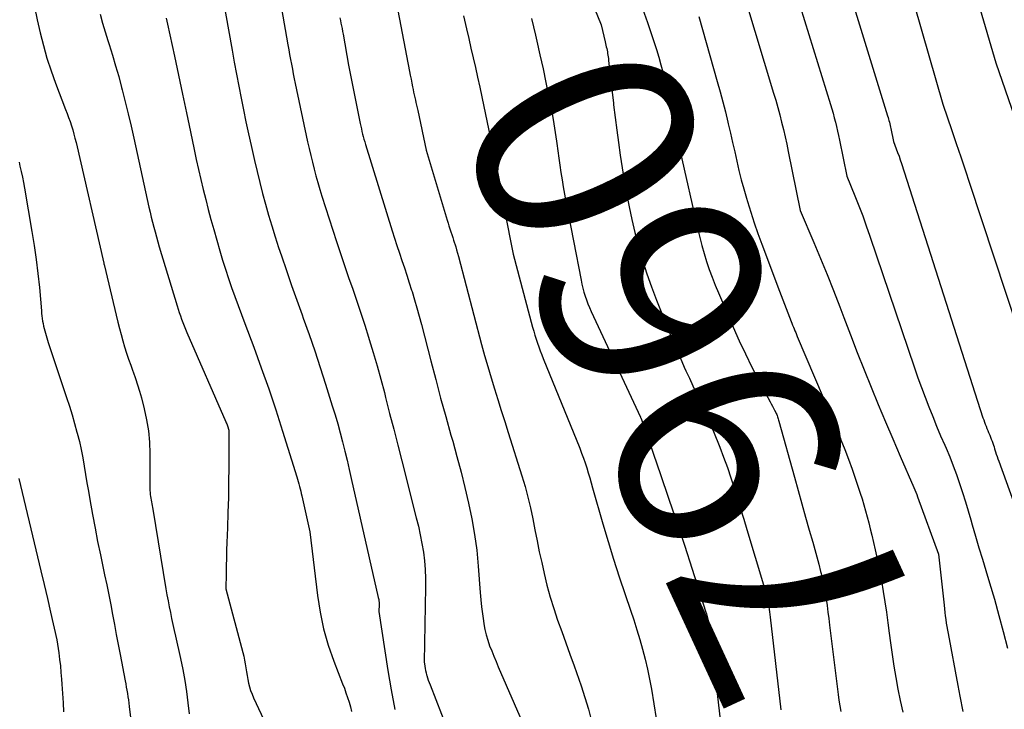
# Model space of a CAD drawing. Units: inches. Extents: x 2609473 to 2612415, y 1509944 to 1512466.
# Drawn here: x 2609702 to 2609767, y 1510766 to 1510811 of the extents above; entities that cross this region are included whole.
import ezdxf
from ezdxf.enums import TextEntityAlignment as Align

# ---------------------------------------------------------------- set-up
doc = ezdxf.new("R2010")
doc.units = ezdxf.units.IN
doc.header["$MEASUREMENT"] = 0
doc.layers.add('Tile_2643_34_NW_contour_2ft', color=183, linetype='Continuous')
doc.layers.add('Tile_2643_34_NW_contour_anno_2ft', color=80, linetype='Continuous')
doc.styles.add('Arial', font='arial.ttf')

msp = doc.modelspace()

# ---------------------------------------------------------------- linework, layer by layer
at = {"layer": 'Tile_2643_34_NW_contour_2ft'}
for points in [[(2609750.339, 1510821.181, 7952), (2609755.153, 1510805.624, 7952), (2609755.239, 1510805.335, 7952), (2609755.323, 1510805.046, 7952), (2609755.402, 1510804.755, 7952), (2609755.478, 1510804.464, 7952), (2609755.55, 1510804.172, 7952), (2609755.619, 1510803.878, 7952), (2609755.684, 1510803.584, 7952), (2609755.746, 1510803.29, 7952), (2609756.22, 1510800.94, 7952), (2609756.751, 1510799.644, 7952), (2609757.01, 1510798.994, 7952), (2609757.262, 1510798.341, 7952), (2609757.5, 1510797.683, 7952), (2609757.731, 1510797.022, 7952), (2609760.647, 1510788.411, 7952), (2609760.87, 1510787.77, 7952), (2609761.1, 1510787.131, 7952), (2609761.339, 1510786.496, 7952), (2609761.585, 1510785.864, 7952), (2609761.839, 1510785.234, 7952), (2609762.097, 1510784.607, 7952), (2609762.361, 1510783.981, 7952), (2609762.628, 1510783.358, 7952), (2609762.712, 1510783.165, 7952), (2609762.953, 1510782.592, 7952), (2609763.182, 1510782.017, 7952), (2609763.397, 1510781.435, 7952), (2609763.601, 1510780.849, 7952), (2609763.794, 1510780.259, 7952), (2609763.981, 1510779.668, 7952), (2609764.161, 1510779.074, 7952), (2609764.336, 1510778.478, 7952), (2609764.425, 1510778.167, 7952), (2609764.642, 1510777.414, 7952), (2609764.863, 1510776.663, 7952), (2609765.087, 1510775.913, 7952), (2609765.314, 1510775.164, 7952), (2609765.561, 1510774.358, 7952), (2609765.874, 1510773.301, 7952), (2609766.176, 1510772.242, 7952), (2609766.459, 1510771.178, 7952), (2609766.73, 1510770.11, 7952)], [(2609748.453, 1510816.284, 7954), (2609751.438, 1510806.369, 7954), (2609751.576, 1510805.895, 7954), (2609751.71, 1510805.421, 7954), (2609751.837, 1510804.944, 7954), (2609751.96, 1510804.466, 7954), (2609752.075, 1510803.987, 7954), (2609752.187, 1510803.506, 7954), (2609752.292, 1510803.024, 7954), (2609752.393, 1510802.542, 7954), (2609753.17, 1510798.69, 7954), (2609754.071, 1510796.61, 7954), (2609754.513, 1510795.567, 7954), (2609754.945, 1510794.52, 7954), (2609755.36, 1510793.465, 7954), (2609755.765, 1510792.407, 7954), (2609756.025, 1510791.711, 7954), (2609756.459, 1510790.566, 7954), (2609756.9, 1510789.424, 7954), (2609757.352, 1510788.286, 7954), (2609757.811, 1510787.151, 7954), (2609758.279, 1510786.02, 7954), (2609758.752, 1510784.891, 7954), (2609759.233, 1510783.765, 7954), (2609759.719, 1510782.641, 7954), (2609760.608, 1510780.602, 7954), (2609760.673, 1510780.45, 7954), (2609760.735, 1510780.297, 7954), (2609760.795, 1510780.144, 7954), (2609760.852, 1510779.989, 7954), (2609762.21, 1510776.24, 7954), (2609762.583, 1510772.898, 7954), (2609762.61, 1510772.666, 7954), (2609762.638, 1510772.434, 7954), (2609762.667, 1510772.202, 7954), (2609762.699, 1510771.971, 7954), (2609762.732, 1510771.739, 7954), (2609762.768, 1510771.508, 7954), (2609762.807, 1510771.278, 7954), (2609762.848, 1510771.048, 7954), (2609763.485, 1510767.65, 7954), (2609763.549, 1510767.31, 7954), (2609763.615, 1510766.971, 7954), (2609763.683, 1510766.631, 7954), (2609763.752, 1510766.293, 7954), (2609763.821, 1510765.954, 7954)], [(2609714.955, 1510815.119, 7972), (2609716.022, 1510809.158, 7972), (2609716.164, 1510808.378, 7972), (2609716.309, 1510807.598, 7972), (2609716.458, 1510806.819, 7972), (2609716.61, 1510806.041, 7972), (2609716.767, 1510805.264, 7972), (2609716.929, 1510804.487, 7972), (2609717.097, 1510803.712, 7972), (2609717.269, 1510802.938, 7972), (2609717.49, 1510801.964, 7972), (2609717.658, 1510801.246, 7972), (2609717.833, 1510800.529, 7972), (2609718.016, 1510799.814, 7972), (2609718.205, 1510799.101, 7972), (2609718.405, 1510798.391, 7972), (2609718.614, 1510797.683, 7972), (2609718.835, 1510796.98, 7972), (2609719.064, 1510796.278, 7972), (2609719.247, 1510795.737, 7972), (2609719.578, 1510794.768, 7972), (2609719.913, 1510793.801, 7972), (2609720.256, 1510792.836, 7972), (2609720.603, 1510791.874, 7972), (2609720.681, 1510791.66, 7972), (2609721.063, 1510790.589, 7972), (2609721.435, 1510789.515, 7972), (2609721.791, 1510788.435, 7972), (2609722.138, 1510787.352, 7972), (2609722.579, 1510785.94, 7972), (2609722.757, 1510785.351, 7972), (2609722.929, 1510784.76, 7972), (2609723.091, 1510784.166, 7972), (2609723.247, 1510783.57, 7972), (2609723.395, 1510782.972, 7972), (2609723.541, 1510782.374, 7972), (2609723.682, 1510781.774, 7972), (2609723.821, 1510781.174, 7972), (2609725.588, 1510773.399, 7972), (2609725.599, 1510773.344, 7972), (2609725.61, 1510773.289, 7972), (2609725.62, 1510773.234, 7972), (2609725.628, 1510773.179, 7972), (2609725.634, 1510773.124, 7972), (2609725.639, 1510773.068, 7972), (2609725.641, 1510773.013, 7972), (2609725.641, 1510772.957, 7972), (2609725.63, 1510772.49, 7972), (2609726.008, 1510769.928, 7972), (2609726.21, 1510768.649, 7972), (2609726.428, 1510767.373, 7972), (2609726.672, 1510766.102, 7972)], [(2609759.716, 1510815.358, 7948), (2609762.5, 1510805.65, 7948), (2609763.088, 1510803.93, 7948), (2609763.381, 1510803.069, 7948), (2609763.672, 1510802.209, 7948), (2609763.961, 1510801.347, 7948), (2609764.247, 1510800.484, 7948), (2609769.03, 1510786.03, 7948)], [(2609739.056, 1510813.569, 7960), (2609740.16, 1510810.82, 7960), (2609740.418, 1510809.715, 7960)], [(2609719.011, 1510813.251, 7970), (2609719.13, 1510812.66, 7970), (2609719.499, 1510810.521, 7970)], [(2609756.535, 1510812.542, 7950), (2609758.89, 1510804.878, 7950), (2609758.92, 1510804.774, 7950), (2609758.95, 1510804.67, 7950), (2609758.979, 1510804.566, 7950), (2609759.006, 1510804.461, 7950), (2609759.032, 1510804.356, 7950), (2609759.057, 1510804.251, 7950), (2609759.08, 1510804.146, 7950), (2609759.102, 1510804.04, 7950), (2609759.27, 1510803.2, 7950), (2609759.458, 1510802.727, 7950), (2609759.549, 1510802.49, 7950), (2609759.638, 1510802.252, 7950), (2609759.721, 1510802.012, 7950), (2609759.801, 1510801.77, 7950), (2609765.129, 1510785.149, 7950), (2609765.175, 1510785.009, 7950), (2609765.224, 1510784.87, 7950), (2609765.274, 1510784.731, 7950), (2609765.327, 1510784.594, 7950), (2609765.382, 1510784.457, 7950), (2609765.437, 1510784.32, 7950), (2609765.494, 1510784.184, 7950), (2609765.552, 1510784.048, 7950), (2609765.571, 1510784.005, 7950), (2609765.623, 1510783.88, 7950), (2609765.674, 1510783.754, 7950), (2609765.721, 1510783.627, 7950), (2609765.765, 1510783.499, 7950), (2609765.808, 1510783.371, 7950), (2609765.85, 1510783.242, 7950), (2609765.891, 1510783.113, 7950), (2609765.932, 1510782.983, 7950), (2609765.949, 1510782.93, 7950), (2609765.998, 1510782.774, 7950), (2609766.049, 1510782.619, 7950), (2609766.102, 1510782.464, 7950), (2609766.157, 1510782.31, 7950), (2609769.324, 1510773.562, 7950)], [(2609764.845, 1510812.186, 7946), (2609765.97, 1510808.34, 7946), (2609768.41, 1510801.281, 7946)], [(2609703.111, 1510812.002, 7978), (2609703.286, 1510811.156, 7978), (2609703.472, 1510810.311, 7978), (2609703.683, 1510809.474, 7978), (2609703.917, 1510808.643, 7978), (2609704.187, 1510807.823, 7978), (2609704.48, 1510807.011, 7978), (2609705.139, 1510805.299, 7978), (2609705.238, 1510805.034, 7978), (2609705.335, 1510804.767, 7978), (2609705.427, 1510804.499, 7978), (2609705.517, 1510804.23, 7978), (2609705.6, 1510803.959, 7978), (2609705.679, 1510803.687, 7978), (2609705.751, 1510803.413, 7978), (2609705.817, 1510803.137, 7978), (2609707.63, 1510795.25, 7978), (2609707.647, 1510795.182, 7978), (2609707.651, 1510795.165, 7978), (2609708.556, 1510791.402, 7978), (2609708.658, 1510790.994, 7978), (2609708.765, 1510790.587, 7978), (2609708.879, 1510790.182, 7978), (2609708.998, 1510789.778, 7978), (2609709.125, 1510789.377, 7978), (2609709.257, 1510788.978, 7978), (2609709.397, 1510788.581, 7978), (2609709.542, 1510788.186, 7978), (2609709.559, 1510788.143, 7978), (2609709.709, 1510787.726, 7978), (2609709.849, 1510787.305, 7978), (2609709.976, 1510786.88, 7978), (2609710.093, 1510786.453, 7978), (2609710.276, 1510785.742, 7978), (2609710.432, 1510785.021, 7978), (2609710.551, 1510784.294, 7978), (2609710.615, 1510783.561, 7978), (2609710.642, 1510782.823, 7978), (2609710.64, 1510781.34, 7978), (2609710.637, 1510780.661, 7978), (2609710.639, 1510780.532, 7978), (2609710.646, 1510780.403, 7978), (2609710.657, 1510780.275, 7978), (2609710.672, 1510780.148, 7978), (2609710.693, 1510780.014, 7978), (2609710.712, 1510779.893, 7978), (2609710.733, 1510779.773, 7978), (2609710.756, 1510779.653, 7978), (2609710.779, 1510779.533, 7978), (2609710.801, 1510779.413, 7978), (2609710.822, 1510779.292, 7978), (2609710.843, 1510779.171, 7978), (2609711.698, 1510773.974, 7978), (2609711.764, 1510773.585, 7978), (2609711.834, 1510773.197, 7978), (2609711.909, 1510772.809, 7978), (2609711.987, 1510772.422, 7978), (2609712.068, 1510772.036, 7978), (2609712.15, 1510771.65, 7978), (2609712.235, 1510771.264, 7978), (2609712.321, 1510770.879, 7978), (2609712.647, 1510769.427, 7978), (2609712.797, 1510768.708, 7978), (2609712.932, 1510767.985, 7978), (2609713.044, 1510767.259, 7978), (2609713.14, 1510766.531, 7978), (2609713.219, 1510765.799, 7978)], [(2609707.398, 1510811.513, 7976), (2609707.549, 1510810.937, 7976), (2609707.716, 1510810.366, 7976), (2609707.893, 1510809.798, 7976), (2609707.977, 1510809.541, 7976), (2609708.198, 1510808.844, 7976), (2609708.41, 1510808.145, 7976), (2609708.609, 1510807.442, 7976), (2609708.8, 1510806.736, 7976), (2609708.842, 1510806.576, 7976), (2609709.042, 1510805.788, 7976), (2609709.236, 1510804.998, 7976), (2609709.421, 1510804.205, 7976), (2609709.601, 1510803.412, 7976), (2609710.589, 1510798.914, 7976), (2609710.663, 1510798.588, 7976), (2609710.738, 1510798.263, 7976), (2609710.818, 1510797.939, 7976), (2609710.899, 1510797.615, 7976), (2609710.985, 1510797.293, 7976), (2609711.073, 1510796.971, 7976), (2609711.164, 1510796.65, 7976), (2609711.259, 1510796.33, 7976), (2609712.423, 1510792.47, 7976), (2609712.492, 1510792.248, 7976), (2609712.564, 1510792.027, 7976), (2609712.64, 1510791.807, 7976), (2609712.718, 1510791.588, 7976), (2609712.8, 1510791.37, 7976), (2609712.885, 1510791.153, 7976), (2609712.974, 1510790.939, 7976), (2609713.065, 1510790.724, 7976), (2609715.621, 1510784.881, 7976), (2609715.647, 1510784.818, 7976), (2609715.672, 1510784.755, 7976), (2609715.696, 1510784.692, 7976), (2609715.72, 1510784.628, 7976), (2609715.82, 1510784.34, 7976), (2609715.806, 1510781.927, 7976), (2609715.796, 1510780.937, 7976), (2609715.779, 1510779.947, 7976), (2609715.753, 1510778.958, 7976), (2609715.721, 1510777.968, 7976), (2609715.684, 1510776.999, 7976), (2609715.667, 1510776.494, 7976), (2609715.652, 1510775.989, 7976), (2609715.642, 1510775.485, 7976), (2609715.633, 1510774.98, 7976), (2609715.62, 1510773.97, 7976), (2609716.723, 1510769.823, 7976), (2609716.785, 1510769.574, 7976), (2609716.84, 1510769.323, 7976), (2609716.886, 1510769.071, 7976), (2609716.927, 1510768.818, 7976), (2609716.965, 1510768.562, 7976), (2609717.007, 1510768.311, 7976), (2609717.054, 1510768.061, 7976), (2609717.104, 1510767.812, 7976), (2609717.166, 1510767.566, 7976), (2609717.238, 1510767.323, 7976), (2609717.327, 1510767.087, 7976), (2609717.426, 1510766.853, 7976), (2609718.579, 1510764.396, 7976)], [(2609726.855, 1510811.767, 7966), (2609727.625, 1510807.779, 7966), (2609727.675, 1510807.525, 7966), (2609727.725, 1510807.271, 7966), (2609727.776, 1510807.018, 7966), (2609727.827, 1510806.764, 7966), (2609727.86, 1510806.604, 7966), (2609727.896, 1510806.431, 7966), (2609727.933, 1510806.258, 7966), (2609727.971, 1510806.085, 7966), (2609728.01, 1510805.912, 7966), (2609728.048, 1510805.74, 7966), (2609728.087, 1510805.567, 7966), (2609728.124, 1510805.394, 7966), (2609728.161, 1510805.221, 7966), (2609728.71, 1510802.63, 7966), (2609730.093, 1510798.056, 7966), (2609730.15, 1510797.868, 7966), (2609730.209, 1510797.681, 7966), (2609730.27, 1510797.494, 7966), (2609730.331, 1510797.307, 7966), (2609730.392, 1510797.121, 7966), (2609730.453, 1510796.934, 7966), (2609730.513, 1510796.747, 7966), (2609730.572, 1510796.56, 7966), (2609730.583, 1510796.524, 7966), (2609730.646, 1510796.319, 7966), (2609730.707, 1510796.113, 7966), (2609730.765, 1510795.906, 7966), (2609730.821, 1510795.698, 7966), (2609732.341, 1510789.942, 7966), (2609732.538, 1510789.216, 7966), (2609732.742, 1510788.492, 7966), (2609732.956, 1510787.771, 7966), (2609733.177, 1510787.052, 7966), (2609733.403, 1510786.335, 7966), (2609733.629, 1510785.617, 7966), (2609733.855, 1510784.899, 7966), (2609734.082, 1510784.182, 7966), (2609734.972, 1510781.368, 7966), (2609735.18, 1510780.67, 7966), (2609735.37, 1510779.967, 7966), (2609735.535, 1510779.259, 7966), (2609735.684, 1510778.546, 7966), (2609735.823, 1510777.831, 7966), (2609735.966, 1510777.116, 7966), (2609736.116, 1510776.403, 7966), (2609736.27, 1510775.691, 7966), (2609736.427, 1510774.976, 7966), (2609736.613, 1510774.206, 7966), (2609736.82, 1510773.442, 7966), (2609737.056, 1510772.686, 7966), (2609737.313, 1510771.936, 7966), (2609737.584, 1510771.191, 7966), (2609737.854, 1510770.444, 7966), (2609738.121, 1510769.697, 7966), (2609738.386, 1510768.949, 7966), (2609738.848, 1510767.64, 7966), (2609739.1, 1510766.88, 7966), (2609739.332, 1510766.114, 7966), (2609739.533, 1510765.34, 7966)], [(2609742.857, 1510811.891, 7958), (2609743.188, 1510810.98, 7958), (2609743.499, 1510810.061, 7958), (2609743.769, 1510809.214, 7958), (2609743.925, 1510808.711, 7958), (2609744.073, 1510808.206, 7958), (2609744.212, 1510807.698, 7958), (2609744.344, 1510807.188, 7958), (2609744.468, 1510806.676, 7958), (2609744.59, 1510806.164, 7958), (2609744.706, 1510805.65, 7958), (2609744.819, 1510805.136, 7958), (2609745.25, 1510803.13, 7958), (2609745.298, 1510802.762, 7958), (2609745.301, 1510802.744, 7958), (2609745.303, 1510802.725, 7958), (2609745.306, 1510802.707, 7958), (2609745.309, 1510802.689, 7958), (2609745.321, 1510802.615, 7958), (2609745.324, 1510802.597, 7958), (2609745.327, 1510802.579, 7958), (2609745.331, 1510802.561, 7958), (2609745.335, 1510802.542, 7958), (2609746.477, 1510797.462, 7958), (2609746.604, 1510796.931, 7958), (2609746.741, 1510796.403, 7958), (2609746.893, 1510795.879, 7958), (2609747.056, 1510795.358, 7958), (2609747.233, 1510794.842, 7958), (2609747.419, 1510794.329, 7958), (2609747.619, 1510793.822, 7958), (2609747.828, 1510793.317, 7958), (2609748.798, 1510791.064, 7958), (2609749.188, 1510790.189, 7958), (2609749.592, 1510789.32, 7958), (2609750.018, 1510788.462, 7958), (2609750.457, 1510787.611, 7958), (2609751.211, 1510786.195, 7958), (2609751.284, 1510786.057, 7958), (2609751.357, 1510785.918, 7958), (2609751.429, 1510785.779, 7958), (2609751.5, 1510785.64, 7958), (2609751.573, 1510785.497, 7958), (2609751.606, 1510785.429, 7958), (2609751.638, 1510785.36, 7958), (2609751.666, 1510785.29, 7958), (2609751.693, 1510785.218, 7958), (2609751.718, 1510785.147, 7958), (2609751.741, 1510785.074, 7958), (2609751.763, 1510785.002, 7958), (2609751.784, 1510784.928, 7958), (2609752.794, 1510781.272, 7958), (2609753.036, 1510780.403, 7958), (2609753.279, 1510779.535, 7958), (2609753.525, 1510778.668, 7958), (2609753.773, 1510777.801, 7958), (2609753.997, 1510777.019, 7958), (2609754.131, 1510776.543, 7958), (2609754.261, 1510776.066, 7958), (2609754.385, 1510775.588, 7958), (2609754.506, 1510775.108, 7958), (2609754.537, 1510774.98, 7958), (2609754.633, 1510774.563, 7958), (2609754.722, 1510774.144, 7958), (2609754.799, 1510773.723, 7958), (2609754.869, 1510773.301, 7958), (2609754.931, 1510772.877, 7958), (2609754.991, 1510772.453, 7958), (2609755.047, 1510772.028, 7958), (2609755.1, 1510771.603, 7958), (2609755.652, 1510767.064, 7958), (2609755.702, 1510766.692, 7958), (2609755.758, 1510766.321, 7958), (2609755.823, 1510765.951, 7958)], [(2609711.721, 1510811.259, 7974), (2609711.811, 1510810.86, 7974), (2609712.26, 1510808.769, 7974), (2609712.523, 1510807.536, 7974), (2609712.786, 1510806.303, 7974), (2609713.046, 1510805.069, 7974), (2609713.304, 1510803.836, 7974), (2609713.545, 1510802.684, 7974), (2609713.685, 1510802.026, 7974), (2609713.83, 1510801.37, 7974), (2609713.981, 1510800.715, 7974), (2609714.137, 1510800.061, 7974), (2609714.3, 1510799.409, 7974), (2609714.468, 1510798.757, 7974), (2609714.644, 1510798.109, 7974), (2609714.824, 1510797.461, 7974), (2609715.226, 1510796.054, 7974), (2609715.404, 1510795.452, 7974), (2609715.59, 1510794.853, 7974), (2609715.787, 1510794.257, 7974), (2609715.991, 1510793.664, 7974), (2609716.202, 1510793.074, 7974), (2609716.417, 1510792.484, 7974), (2609716.634, 1510791.895, 7974), (2609716.854, 1510791.308, 7974), (2609717.436, 1510789.767, 7974), (2609717.936, 1510788.405, 7974), (2609718.421, 1510787.038, 7974), (2609718.882, 1510785.663, 7974), (2609719.327, 1510784.282, 7974), (2609720.263, 1510781.292, 7974), (2609720.31, 1510781.138, 7974), (2609720.355, 1510780.983, 7974), (2609720.397, 1510780.826, 7974), (2609720.438, 1510780.67, 7974), (2609720.476, 1510780.513, 7974), (2609720.514, 1510780.356, 7974), (2609720.551, 1510780.199, 7974), (2609720.586, 1510780.041, 7974), (2609721.11, 1510777.71, 7974), (2609721.61, 1510773.535, 7974), (2609721.784, 1510772.441, 7974), (2609722.011, 1510771.361, 7974), (2609722.318, 1510770.301, 7974), (2609722.68, 1510769.254, 7974), (2609723.254, 1510767.777, 7974), (2609723.366, 1510767.478, 7974), (2609723.473, 1510767.177, 7974), (2609723.574, 1510766.875, 7974), (2609723.67, 1510766.57, 7974), (2609723.758, 1510766.264, 7974), (2609723.841, 1510765.956, 7974)], [(2609723.073, 1510811.282, 7968), (2609723.11, 1510811.105, 7968), (2609723.146, 1510810.929, 7968), (2609723.182, 1510810.752, 7968), (2609723.216, 1510810.576, 7968), (2609723.249, 1510810.398, 7968), (2609723.281, 1510810.221, 7968), (2609723.64, 1510808.18, 7968), (2609724.403, 1510804.378, 7968), (2609724.439, 1510804.205, 7968), (2609724.477, 1510804.032, 7968), (2609724.517, 1510803.86, 7968), (2609724.559, 1510803.688, 7968), (2609724.603, 1510803.517, 7968), (2609724.649, 1510803.346, 7968), (2609724.699, 1510803.176, 7968), (2609724.75, 1510803.007, 7968), (2609726.498, 1510797.371, 7968), (2609726.651, 1510796.884, 7968), (2609726.807, 1510796.398, 7968), (2609726.966, 1510795.914, 7968), (2609727.129, 1510795.431, 7968), (2609727.291, 1510794.947, 7968), (2609727.451, 1510794.463, 7968), (2609727.607, 1510793.978, 7968), (2609727.761, 1510793.491, 7968), (2609727.791, 1510793.398, 7968), (2609727.953, 1510792.864, 7968), (2609728.11, 1510792.328, 7968), (2609728.26, 1510791.79, 7968), (2609728.404, 1510791.25, 7968), (2609729.02, 1510788.868, 7968), (2609729.339, 1510787.654, 7968), (2609729.664, 1510786.442, 7968), (2609729.997, 1510785.233, 7968), (2609730.336, 1510784.025, 7968), (2609730.451, 1510783.622, 7968), (2609730.73, 1510782.615, 7968), (2609730.998, 1510781.605, 7968), (2609731.251, 1510780.591, 7968), (2609731.493, 1510779.575, 7968), (2609731.705, 1510778.553, 7968), (2609731.885, 1510777.526, 7968), (2609732.019, 1510776.493, 7968), (2609732.122, 1510775.455, 7968), (2609732.253, 1510773.729, 7968), (2609732.294, 1510773.265, 7968), (2609732.341, 1510772.801, 7968), (2609732.398, 1510772.338, 7968), (2609732.462, 1510771.877, 7968), (2609732.49, 1510771.689, 7968), (2609732.557, 1510771.325, 7968), (2609732.639, 1510770.965, 7968), (2609732.746, 1510770.611, 7968), (2609732.868, 1510770.261, 7968), (2609733.004, 1510769.915, 7968), (2609733.143, 1510769.571, 7968), (2609733.286, 1510769.228, 7968), (2609733.432, 1510768.886, 7968), (2609735.521, 1510764.082, 7968)], [(2609731.163, 1510811.42, 7964), (2609731.357, 1510810.555, 7964), (2609731.5, 1510809.923, 7964), (2609731.643, 1510809.29, 7964), (2609731.787, 1510808.658, 7964), (2609731.933, 1510808.026, 7964), (2609732.076, 1510807.394, 7964), (2609732.217, 1510806.761, 7964), (2609732.354, 1510806.127, 7964), (2609732.489, 1510805.493, 7964), (2609733.557, 1510800.369, 7964), (2609733.586, 1510800.221, 7964), (2609733.614, 1510800.072, 7964), (2609733.64, 1510799.922, 7964), (2609733.664, 1510799.772, 7964), (2609733.67, 1510799.73, 7964), (2609733.689, 1510799.601, 7964), (2609733.709, 1510799.472, 7964), (2609733.728, 1510799.343, 7964), (2609733.749, 1510799.215, 7964), (2609733.769, 1510799.086, 7964), (2609733.791, 1510798.958, 7964), (2609733.814, 1510798.83, 7964), (2609733.838, 1510798.702, 7964), (2609734.4, 1510795.83, 7964), (2609735.674, 1510791.067, 7964), (2609735.747, 1510790.806, 7964), (2609735.823, 1510790.546, 7964), (2609735.904, 1510790.289, 7964), (2609735.99, 1510790.031, 7964), (2609736.08, 1510789.776, 7964), (2609736.173, 1510789.522, 7964), (2609736.27, 1510789.269, 7964), (2609736.37, 1510789.017, 7964), (2609738.756, 1510783.156, 7964), (2609738.88, 1510782.839, 7964), (2609738.999, 1510782.52, 7964), (2609739.109, 1510782.198, 7964), (2609739.213, 1510781.874, 7964), (2609739.312, 1510781.548, 7964), (2609739.41, 1510781.221, 7964), (2609739.506, 1510780.895, 7964), (2609739.601, 1510780.567, 7964), (2609740.27, 1510778.231, 7964), (2609740.613, 1510777.068, 7964), (2609740.968, 1510775.908, 7964), (2609741.341, 1510774.755, 7964), (2609741.726, 1510773.605, 7964), (2609742.079, 1510772.576, 7964), (2609742.29, 1510771.942, 7964), (2609742.494, 1510771.305, 7964), (2609742.687, 1510770.665, 7964), (2609742.872, 1510770.023, 7964), (2609743.041, 1510769.376, 7964), (2609743.195, 1510768.726, 7964), (2609743.327, 1510768.072, 7964), (2609743.444, 1510767.414, 7964), (2609743.751, 1510765.499, 7964)], [(2609735.605, 1510811.232, 7962), (2609735.863, 1510810.143, 7962), (2609735.954, 1510809.753, 7962), (2609736.159, 1510808.856, 7962), (2609736.357, 1510807.958, 7962), (2609736.545, 1510807.057, 7962), (2609736.727, 1510806.155, 7962), (2609736.864, 1510805.453, 7962), (2609736.967, 1510804.9, 7962), (2609737.063, 1510804.346, 7962), (2609737.151, 1510803.79, 7962), (2609737.232, 1510803.233, 7962), (2609737.255, 1510803.066, 7962), (2609737.321, 1510802.592, 7962), (2609737.389, 1510802.119, 7962), (2609737.457, 1510801.646, 7962), (2609737.527, 1510801.173, 7962), (2609737.601, 1510800.701, 7962), (2609737.679, 1510800.229, 7962), (2609737.763, 1510799.758, 7962), (2609737.85, 1510799.288, 7962), (2609738.843, 1510794.145, 7962), (2609738.899, 1510793.881, 7962), (2609738.961, 1510793.62, 7962), (2609739.032, 1510793.36, 7962), (2609739.109, 1510793.103, 7962), (2609739.195, 1510792.848, 7962), (2609739.288, 1510792.596, 7962), (2609739.391, 1510792.348, 7962), (2609739.499, 1510792.102, 7962), (2609742.732, 1510785.183, 7962), (2609742.743, 1510785.16, 7962), (2609742.751, 1510785.141, 7962), (2609742.86, 1510784.87, 7962), (2609744.042, 1510781.453, 7962), (2609744.57, 1510779.91, 7962), (2609745.09, 1510778.366, 7962), (2609745.6, 1510776.818, 7962), (2609746.102, 1510775.267, 7962), (2609746.986, 1510772.508, 7962), (2609747.038, 1510772.335, 7962), (2609747.087, 1510772.16, 7962), (2609747.131, 1510771.984, 7962), (2609747.172, 1510771.808, 7962), (2609747.207, 1510771.63, 7962), (2609747.238, 1510771.451, 7962), (2609747.265, 1510771.272, 7962), (2609747.288, 1510771.092, 7962), (2609748.021, 1510764.668, 7962)], [(2609746.543, 1510811.359, 7956), (2609747.752, 1510807.114, 7956), (2609747.935, 1510806.455, 7956), (2609748.112, 1510805.794, 7956), (2609748.281, 1510805.131, 7956), (2609748.443, 1510804.467, 7956), (2609748.471, 1510804.352, 7956), (2609748.614, 1510803.744, 7956), (2609748.755, 1510803.135, 7956), (2609748.893, 1510802.526, 7956), (2609749.028, 1510801.916, 7956), (2609749.169, 1510801.308, 7956), (2609749.319, 1510800.702, 7956), (2609749.483, 1510800.099, 7956), (2609749.655, 1510799.499, 7956), (2609749.719, 1510799.285, 7956), (2609749.938, 1510798.582, 7956), (2609750.166, 1510797.883, 7956), (2609750.41, 1510797.189, 7956), (2609750.663, 1510796.498, 7956), (2609751.83, 1510793.42, 7956), (2609752.586, 1510791.449, 7956), (2609752.634, 1510791.326, 7956), (2609752.682, 1510791.203, 7956), (2609752.731, 1510791.081, 7956), (2609752.78, 1510790.958, 7956), (2609752.83, 1510790.836, 7956), (2609752.881, 1510790.714, 7956), (2609752.932, 1510790.592, 7956), (2609752.983, 1510790.471, 7956), (2609754.684, 1510786.471, 7956), (2609754.967, 1510785.803, 7956), (2609755.248, 1510785.134, 7956), (2609755.527, 1510784.464, 7956), (2609755.804, 1510783.794, 7956), (2609755.834, 1510783.72, 7956), (2609756.088, 1510783.084, 7956), (2609756.334, 1510782.443, 7956), (2609756.567, 1510781.799, 7956), (2609756.792, 1510781.151, 7956), (2609756.969, 1510780.622, 7956), (2609757.096, 1510780.235, 7956), (2609757.219, 1510779.848, 7956), (2609757.335, 1510779.458, 7956), (2609757.448, 1510779.067, 7956), (2609757.555, 1510778.674, 7956), (2609757.659, 1510778.281, 7956), (2609757.758, 1510777.886, 7956), (2609757.854, 1510777.491, 7956), (2609758.085, 1510776.517, 7956), (2609758.236, 1510775.844, 7956), (2609758.375, 1510775.168, 7956), (2609758.499, 1510774.489, 7956), (2609758.611, 1510773.809, 7956), (2609758.713, 1510773.126, 7956), (2609758.811, 1510772.442, 7956), (2609758.905, 1510771.758, 7956), (2609758.995, 1510771.074, 7956), (2609759.076, 1510770.446, 7956), (2609759.181, 1510769.688, 7956), (2609759.296, 1510768.93, 7956), (2609759.426, 1510768.175, 7956), (2609759.566, 1510767.422, 7956), (2609759.72, 1510766.671, 7956), (2609759.881, 1510765.922, 7956)], [(2609719.499, 1510810.521, 7970), (2609719.673, 1510809.514, 7970), (2609719.729, 1510809.196, 7970), (2609719.786, 1510808.879, 7970), (2609719.844, 1510808.562, 7970), (2609719.904, 1510808.245, 7970), (2609719.965, 1510807.929, 7970), (2609720.028, 1510807.613, 7970), (2609720.093, 1510807.297, 7970), (2609720.159, 1510806.981, 7970), (2609720.965, 1510803.181, 7970), (2609721.063, 1510802.733, 7970), (2609721.166, 1510802.286, 7970), (2609721.274, 1510801.841, 7970), (2609721.386, 1510801.396, 7970), (2609721.505, 1510800.954, 7970), (2609721.629, 1510800.513, 7970), (2609721.761, 1510800.074, 7970), (2609721.898, 1510799.636, 7970), (2609722.858, 1510796.669, 7970), (2609723.114, 1510795.887, 7970), (2609723.375, 1510795.106, 7970), (2609723.642, 1510794.326, 7970), (2609723.912, 1510793.548, 7970), (2609724.182, 1510792.77, 7970), (2609724.445, 1510791.99, 7970), (2609724.7, 1510791.207, 7970), (2609724.95, 1510790.422, 7970), (2609724.997, 1510790.271, 7970), (2609725.259, 1510789.408, 7970), (2609725.512, 1510788.541, 7970), (2609725.751, 1510787.671, 7970), (2609725.981, 1510786.798, 7970), (2609726.064, 1510786.476, 7970), (2609726.329, 1510785.44, 7970), (2609726.593, 1510784.403, 7970), (2609726.857, 1510783.367, 7970), (2609727.122, 1510782.331, 7970), (2609728.07, 1510778.618, 7970), (2609728.204, 1510778.06, 7970), (2609728.327, 1510777.5, 7970), (2609728.434, 1510776.936, 7970), (2609728.531, 1510776.371, 7970), (2609728.604, 1510775.802, 7970), (2609728.657, 1510775.233, 7970), (2609728.68, 1510774.661, 7970), (2609728.683, 1510774.088, 7970), (2609728.58, 1510769.2, 7970), (2609728.623, 1510768.916, 7970), (2609728.647, 1510768.775, 7970), (2609728.675, 1510768.634, 7970), (2609728.708, 1510768.495, 7970), (2609728.746, 1510768.356, 7970), (2609728.757, 1510768.317, 7970), (2609728.805, 1510768.161, 7970), (2609728.855, 1510768.005, 7970), (2609728.91, 1510767.851, 7970), (2609728.967, 1510767.698, 7970), (2609730.456, 1510763.877, 7970)], [(2609740.418, 1510809.715, 7960), (2609740.496, 1510809.386, 7960), (2609740.52, 1510809.276, 7960), (2609740.543, 1510809.166, 7960), (2609740.564, 1510809.056, 7960), (2609740.583, 1510808.946, 7960), (2609740.601, 1510808.835, 7960), (2609740.617, 1510808.725, 7960), (2609740.632, 1510808.613, 7960), (2609740.645, 1510808.502, 7960), (2609740.881, 1510806.412, 7960), (2609740.961, 1510805.724, 7960)], [(2609740.961, 1510805.724, 7960), (2609740.977, 1510805.59, 7960), (2609741.076, 1510804.768, 7960), (2609741.182, 1510803.947, 7960), (2609741.292, 1510803.127, 7960), (2609741.41, 1510802.308, 7960), (2609741.535, 1510801.489, 7960), (2609741.67, 1510800.673, 7960), (2609741.812, 1510799.857, 7960), (2609741.825, 1510799.788, 7960), (2609741.989, 1510798.941, 7960), (2609742.168, 1510798.098, 7960), (2609742.37, 1510797.26, 7960), (2609742.586, 1510796.425, 7960), (2609742.615, 1510796.318, 7960), (2609742.872, 1510795.438, 7960), (2609743.148, 1510794.563, 7960), (2609743.454, 1510793.699, 7960), (2609743.779, 1510792.841, 7960), (2609744.534, 1510790.944, 7960), (2609744.788, 1510790.319, 7960), (2609745.049, 1510789.697, 7960), (2609745.319, 1510789.079, 7960), (2609745.596, 1510788.464, 7960), (2609745.705, 1510788.229, 7960), (2609745.933, 1510787.734, 7960), (2609746.164, 1510787.24, 7960), (2609746.397, 1510786.746, 7960), (2609746.631, 1510786.254, 7960), (2609746.861, 1510785.759, 7960), (2609747.085, 1510785.262, 7960), (2609747.299, 1510784.761, 7960), (2609747.506, 1510784.256, 7960), (2609747.916, 1510783.23, 7960), (2609748.17, 1510782.57, 7960), (2609748.414, 1510781.907, 7960), (2609748.642, 1510781.238, 7960), (2609748.859, 1510780.565, 7960), (2609749.068, 1510779.89, 7960), (2609749.276, 1510779.213, 7960), (2609749.482, 1510778.537, 7960), (2609749.686, 1510777.86, 7960), (2609750.78, 1510774.232, 7960), (2609750.834, 1510774.048, 7960), (2609750.886, 1510773.864, 7960), (2609750.935, 1510773.679, 7960), (2609750.983, 1510773.493, 7960), (2609750.995, 1510773.444, 7960), (2609751.033, 1510773.282, 7960), (2609751.068, 1510773.12, 7960), (2609751.099, 1510772.957, 7960), (2609751.126, 1510772.793, 7960), (2609751.15, 1510772.628, 7960), (2609751.173, 1510772.463, 7960), (2609751.194, 1510772.298, 7960), (2609751.214, 1510772.133, 7960), (2609751.915, 1510766.065, 7960)], [(2609702.09, 1510801.842, 7980), (2609702.151, 1510801.591, 7980), (2609702.234, 1510801.235, 7980), (2609702.312, 1510800.878, 7980), (2609702.382, 1510800.52, 7980), (2609702.448, 1510800.16, 7980), (2609702.939, 1510797.329, 7980), (2609703.086, 1510796.414, 7980), (2609703.218, 1510795.496, 7980), (2609703.327, 1510794.575, 7980), (2609703.42, 1510793.652, 7980), (2609703.554, 1510792.136, 7980), (2609703.571, 1510791.97, 7980), (2609703.589, 1510791.804, 7980), (2609703.611, 1510791.638, 7980), (2609703.634, 1510791.473, 7980), (2609703.663, 1510791.308, 7980), (2609703.695, 1510791.145, 7980), (2609703.734, 1510790.982, 7980), (2609703.776, 1510790.821, 7980), (2609703.99, 1510790.07, 7980), (2609705.199, 1510786.474, 7980), (2609705.382, 1510785.913, 7980), (2609705.558, 1510785.35, 7980), (2609705.724, 1510784.783, 7980), (2609705.882, 1510784.215, 7980), (2609705.902, 1510784.141, 7980), (2609706.036, 1510783.606, 7980), (2609706.159, 1510783.068, 7980), (2609706.263, 1510782.527, 7980), (2609706.356, 1510781.983, 7980), (2609706.442, 1510781.438, 7980), (2609706.531, 1510780.893, 7980), (2609706.625, 1510780.348, 7980), (2609706.722, 1510779.805, 7980), (2609706.9, 1510778.823, 7980), (2609707.064, 1510777.948, 7980), (2609707.233, 1510777.075, 7980), (2609707.411, 1510776.203, 7980), (2609707.593, 1510775.332, 7980), (2609707.689, 1510774.886, 7980), (2609707.825, 1510774.239, 7980), (2609707.958, 1510773.59, 7980), (2609708.085, 1510772.941, 7980), (2609708.208, 1510772.291, 7980), (2609708.329, 1510771.64, 7980), (2609708.451, 1510770.989, 7980), (2609708.575, 1510770.339, 7980), (2609708.699, 1510769.689, 7980), (2609709.027, 1510767.974, 7980), (2609709.067, 1510767.764, 7980), (2609709.106, 1510767.555, 7980), (2609709.143, 1510767.345, 7980), (2609709.181, 1510767.135, 7980), (2609709.215, 1510766.925, 7980), (2609709.248, 1510766.714, 7980), (2609709.277, 1510766.503, 7980), (2609709.303, 1510766.292, 7980), (2609709.47, 1510764.87, 7980)], [(2609702.084, 1510781.179, 7982), (2609703.305, 1510776.06, 7982), (2609703.519, 1510775.157, 7982), (2609703.732, 1510774.254, 7982), (2609703.943, 1510773.351, 7982), (2609704.153, 1510772.447, 7982), (2609704.57, 1510770.64, 7982), (2609704.69, 1510769.789, 7982), (2609704.745, 1510769.362, 7982), (2609704.794, 1510768.936, 7982), (2609704.835, 1510768.508, 7982), (2609704.869, 1510768.079, 7982), (2609704.893, 1510767.738, 7982), (2609704.933, 1510767.138, 7982), (2609704.97, 1510766.538, 7982), (2609705.003, 1510765.938, 7982)]]:
    msp.add_polyline3d(points, dxfattribs=at)

# ---------------------------------------------------------------- texts
at = {"layer": 'Tile_2643_34_NW_contour_anno_2ft', "color": 18, "style": 'Arial'}
msp.add_text('7960', height=14.4, rotation=114.7909, dxfattribs=at).set_placement((2609745.972, 1510788.089), align=Align.MIDDLE_CENTER)

doc.saveas('drawing.dxf')
